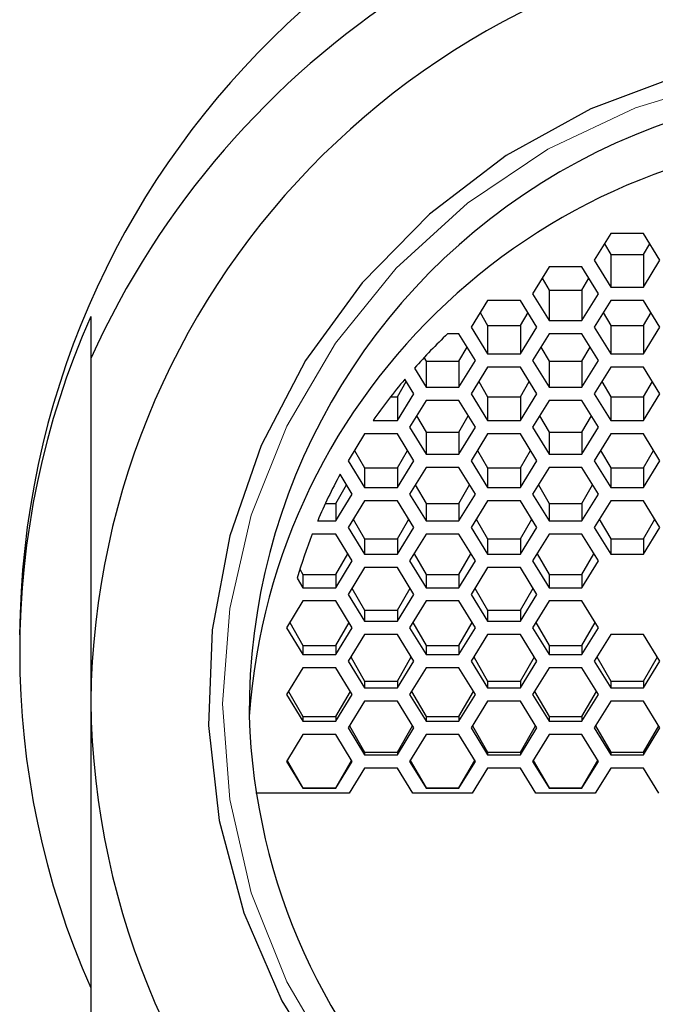
# Model space of a CAD drawing. Units: millimetres. Extents: x 35 to 548, y 37 to 422.
# Drawn here: x 132 to 141, y 356 to 370 of the extents above; entities that cross this region are included whole.
import ezdxf

# ---------------------------------------------------------------- set-up
doc = ezdxf.new("R2010")
doc.units = ezdxf.units.MM

msp = doc.modelspace()

# ---------------------------------------------------------------- linework, layer by layer
at = {"color": 7, "linetype": 'Continuous', "lineweight": 25}
for p, q in [((140.376, 366.81), (140.145, 366.434)), ((140.838, 366.81), (140.376, 366.81)), ((141.069, 366.434), (140.838, 366.81)), ((140.288, 366.667), (140.376, 366.515)), ((140.838, 366.515), (140.926, 366.667)), ((140.376, 366.515), (140.376, 366.058)), ((140.376, 366.515), (140.838, 366.515)), ((140.838, 366.515), (140.838, 366.058)), ((140.145, 366.434), (140.376, 366.058)), ((140.838, 366.058), (141.069, 366.434)), ((139.51, 366.34), (139.279, 365.964)), ((139.972, 366.34), (139.51, 366.34)), ((140.203, 365.964), (139.972, 366.34)), ((139.413, 366.183), (139.51, 366.015)), ((139.972, 366.015), (140.069, 366.183)), ((139.279, 365.964), (139.51, 365.588)), ((139.51, 366.015), (139.51, 365.588)), ((139.51, 366.015), (139.972, 366.015)), ((139.972, 366.015), (139.972, 365.588)), ((139.972, 365.588), (140.203, 365.964)), ((140.376, 366.058), (140.838, 366.058)), ((138.646, 365.87), (138.415, 365.494)), ((139.108, 365.87), (138.646, 365.87)), ((139.339, 365.494), (139.108, 365.87)), ((140.376, 365.87), (140.145, 365.494)), ((140.838, 365.87), (140.376, 365.87)), ((141.069, 365.494), (140.838, 365.87)), ((138.54, 365.698), (138.646, 365.515)), ((139.108, 365.515), (139.214, 365.698)), ((140.27, 365.698), (140.376, 365.515)), ((140.838, 365.515), (140.944, 365.698)), ((133.067, 365.645), (133.067, 365.051)), ((138.646, 365.515), (138.646, 365.118)), ((138.646, 365.515), (139.108, 365.515)), ((139.108, 365.515), (139.108, 365.118)), ((139.51, 365.588), (139.972, 365.588)), ((140.376, 365.515), (140.376, 365.118)), ((140.376, 365.515), (140.838, 365.515)), ((140.838, 365.515), (140.838, 365.118)), ((138.242, 365.4), (138.083, 365.4)), ((138.473, 365.024), (138.242, 365.4)), ((138.415, 365.494), (138.646, 365.118)), ((139.108, 365.118), (139.339, 365.494)), ((139.51, 365.4), (139.279, 365.024)), ((139.972, 365.4), (139.51, 365.4)), ((140.203, 365.024), (139.972, 365.4)), ((140.145, 365.494), (140.376, 365.118)), ((140.838, 365.118), (141.069, 365.494)), ((138.242, 365.015), (138.357, 365.214)), ((138.646, 365.118), (139.108, 365.118)), ((139.395, 365.214), (139.51, 365.015)), ((139.972, 365.015), (140.087, 365.214)), ((140.376, 365.118), (140.838, 365.118)), ((137.751, 365.065), (137.78, 365.015)), ((137.78, 365.015), (137.78, 364.649)), ((137.78, 365.015), (138.242, 365.015)), ((138.242, 364.649), (138.473, 365.024)), ((138.242, 365.015), (138.242, 364.649)), ((139.279, 365.024), (139.51, 364.649)), ((139.51, 365.015), (139.51, 364.649)), ((139.51, 365.015), (139.972, 365.015)), ((139.972, 364.649), (140.203, 365.024)), ((139.972, 365.015), (139.972, 364.649)), ((137.616, 364.916), (137.78, 364.649)), ((138.646, 364.93), (138.415, 364.555)), ((139.108, 364.93), (138.646, 364.93)), ((139.339, 364.555), (139.108, 364.93)), ((140.376, 364.93), (140.145, 364.555)), ((140.838, 364.93), (140.376, 364.93)), ((141.069, 364.555), (140.838, 364.93)), ((137.378, 364.515), (137.502, 364.729)), ((137.609, 364.555), (137.482, 364.761)), ((138.522, 364.729), (138.646, 364.515)), ((139.108, 364.515), (139.232, 364.729)), ((140.252, 364.729), (140.376, 364.515)), ((140.838, 364.515), (140.962, 364.729)), ((137.378, 364.179), (137.609, 364.555)), ((137.78, 364.649), (138.242, 364.649)), ((138.415, 364.555), (138.646, 364.179)), ((139.108, 364.179), (139.339, 364.555)), ((139.51, 364.649), (139.972, 364.649)), ((140.145, 364.555), (140.376, 364.179)), ((140.838, 364.179), (141.069, 364.555)), ((137.282, 364.515), (137.378, 364.515)), ((137.378, 364.515), (137.378, 364.179)), ((137.78, 364.461), (137.549, 364.085)), ((138.242, 364.461), (137.78, 364.461)), ((138.473, 364.085), (138.242, 364.461)), ((138.646, 364.515), (138.646, 364.179)), ((138.646, 364.515), (139.108, 364.515)), ((139.108, 364.515), (139.108, 364.179)), ((139.51, 364.461), (139.279, 364.085)), ((139.972, 364.461), (139.51, 364.461)), ((140.203, 364.085), (139.972, 364.461)), ((140.376, 364.515), (140.376, 364.179)), ((140.376, 364.515), (140.838, 364.515)), ((140.838, 364.515), (140.838, 364.179)), ((137.035, 364.179), (137.378, 364.179)), ((137.647, 364.245), (137.78, 364.015)), ((138.242, 364.015), (138.374, 364.245)), ((138.646, 364.179), (139.108, 364.179)), ((139.377, 364.245), (139.51, 364.015)), ((139.972, 364.015), (140.104, 364.245)), ((140.376, 364.179), (140.838, 364.179)), ((136.916, 363.991), (136.685, 363.615)), ((137.378, 363.991), (136.916, 363.991)), ((137.609, 363.615), (137.378, 363.991)), ((137.549, 364.085), (137.78, 363.709)), ((137.78, 364.015), (137.78, 363.709)), ((137.78, 364.015), (138.242, 364.015)), ((138.242, 363.709), (138.473, 364.085)), ((138.242, 364.015), (138.242, 363.709)), ((138.646, 363.991), (138.415, 363.615)), ((139.108, 363.991), (138.646, 363.991)), ((139.339, 363.615), (139.108, 363.991)), ((139.279, 364.085), (139.51, 363.709)), ((139.51, 364.015), (139.51, 363.709)), ((139.51, 364.015), (139.972, 364.015)), ((139.972, 363.709), (140.203, 364.085)), ((139.972, 364.015), (139.972, 363.709)), ((140.376, 363.991), (140.145, 363.615)), ((140.838, 363.991), (140.376, 363.991)), ((141.069, 363.615), (140.838, 363.991)), ((136.774, 363.76), (136.916, 363.515)), ((137.378, 363.515), (137.519, 363.76)), ((138.504, 363.76), (138.646, 363.515)), ((139.108, 363.515), (139.249, 363.76)), ((140.234, 363.76), (140.376, 363.515)), ((140.838, 363.515), (140.979, 363.76)), ((136.685, 363.615), (136.916, 363.239)), ((137.378, 363.239), (137.609, 363.615)), ((137.78, 363.709), (138.242, 363.709)), ((138.415, 363.615), (138.646, 363.239)), ((139.108, 363.239), (139.339, 363.615)), ((139.51, 363.709), (139.972, 363.709)), ((140.145, 363.615), (140.376, 363.239)), ((140.838, 363.239), (141.069, 363.615)), ((136.916, 363.515), (136.916, 363.239)), ((136.916, 363.515), (137.378, 363.515)), ((137.378, 363.515), (137.378, 363.239)), ((137.78, 363.521), (137.549, 363.145)), ((138.242, 363.521), (137.78, 363.521)), ((138.473, 363.145), (138.242, 363.521)), ((138.646, 363.515), (138.646, 363.239)), ((138.646, 363.515), (139.108, 363.515)), ((139.108, 363.515), (139.108, 363.239)), ((139.51, 363.521), (139.279, 363.145)), ((139.972, 363.521), (139.51, 363.521)), ((140.203, 363.145), (139.972, 363.521)), ((140.376, 363.515), (140.376, 363.239)), ((140.376, 363.515), (140.838, 363.515)), ((140.838, 363.515), (140.838, 363.239)), ((136.743, 363.145), (136.571, 363.425)), ((136.512, 363.015), (136.662, 363.276)), ((136.916, 363.239), (137.378, 363.239)), ((137.629, 363.276), (137.78, 363.015)), ((138.242, 363.015), (138.392, 363.276)), ((138.646, 363.239), (139.108, 363.239)), ((139.359, 363.276), (139.51, 363.015)), ((139.972, 363.015), (140.122, 363.276)), ((140.376, 363.239), (140.838, 363.239)), ((136.512, 362.769), (136.743, 363.145)), ((136.916, 363.051), (136.685, 362.675)), ((137.378, 363.051), (136.916, 363.051)), ((137.609, 362.675), (137.378, 363.051)), ((137.549, 363.145), (137.78, 362.769)), ((138.242, 362.769), (138.473, 363.145)), ((138.646, 363.051), (138.415, 362.675)), ((139.108, 363.051), (138.646, 363.051)), ((139.339, 362.675), (139.108, 363.051)), ((139.279, 363.145), (139.51, 362.769)), ((139.972, 362.769), (140.203, 363.145)), ((140.376, 363.051), (140.145, 362.675)), ((140.838, 363.051), (140.376, 363.051)), ((141.069, 362.675), (140.838, 363.051)), ((136.365, 363.015), (136.512, 363.015)), ((136.512, 363.015), (136.512, 362.769)), ((137.78, 363.015), (137.78, 362.769)), ((137.78, 363.015), (138.242, 363.015)), ((138.242, 363.015), (138.242, 362.769)), ((139.51, 363.015), (139.51, 362.769)), ((139.51, 363.015), (139.972, 363.015)), ((139.972, 363.015), (139.972, 362.769)), ((136.256, 362.769), (136.512, 362.769)), ((136.756, 362.791), (136.916, 362.515)), ((137.378, 362.515), (137.537, 362.791)), ((137.78, 362.769), (138.242, 362.769)), ((138.486, 362.791), (138.646, 362.515)), ((139.108, 362.515), (139.267, 362.791)), ((139.51, 362.769), (139.972, 362.769)), ((140.216, 362.791), (140.376, 362.515)), ((140.838, 362.515), (140.997, 362.791)), ((136.685, 362.675), (136.916, 362.299)), ((137.378, 362.299), (137.609, 362.675)), ((138.415, 362.675), (138.646, 362.299)), ((139.108, 362.299), (139.339, 362.675)), ((140.145, 362.675), (140.376, 362.299)), ((140.838, 362.299), (141.069, 362.675)), ((136.512, 362.581), (136.18, 362.581)), ((136.743, 362.205), (136.512, 362.581)), ((136.916, 362.515), (136.916, 362.299)), ((136.916, 362.515), (137.378, 362.515)), ((137.378, 362.515), (137.378, 362.299)), ((137.78, 362.581), (137.549, 362.205)), ((138.242, 362.581), (137.78, 362.581)), ((138.473, 362.205), (138.242, 362.581)), ((138.646, 362.515), (138.646, 362.299)), ((138.646, 362.515), (139.108, 362.515)), ((139.108, 362.515), (139.108, 362.299)), ((139.51, 362.581), (139.279, 362.205)), ((139.972, 362.581), (139.51, 362.581)), ((140.203, 362.205), (139.972, 362.581)), ((140.376, 362.515), (140.376, 362.299)), ((140.376, 362.515), (140.838, 362.515)), ((140.838, 362.515), (140.838, 362.299)), ((136.512, 362.015), (136.68, 362.307)), ((136.512, 361.829), (136.743, 362.205)), ((136.916, 362.299), (137.378, 362.299)), ((137.549, 362.205), (137.78, 361.829)), ((137.611, 362.307), (137.78, 362.015)), ((138.242, 362.015), (138.41, 362.307)), ((138.242, 361.829), (138.473, 362.205)), ((138.646, 362.299), (139.108, 362.299)), ((139.279, 362.205), (139.51, 361.829)), ((139.341, 362.307), (139.51, 362.015)), ((139.972, 362.015), (140.14, 362.307)), ((139.972, 361.829), (140.203, 362.205)), ((140.376, 362.299), (140.838, 362.299)), ((136.007, 362.09), (136.05, 362.015)), ((136.916, 362.111), (136.685, 361.735)), ((137.378, 362.111), (136.916, 362.111)), ((137.609, 361.735), (137.378, 362.111)), ((138.646, 362.111), (138.415, 361.735)), ((139.108, 362.111), (138.646, 362.111)), ((139.339, 361.735), (139.108, 362.111)), ((135.968, 361.962), (136.05, 361.829)), ((136.05, 362.015), (136.05, 361.829)), ((136.05, 362.015), (136.512, 362.015)), ((136.512, 362.015), (136.512, 361.829)), ((137.78, 362.015), (137.78, 361.829)), ((137.78, 362.015), (138.242, 362.015)), ((138.242, 362.015), (138.242, 361.829)), ((139.51, 362.015), (139.51, 361.829)), ((139.51, 362.015), (139.972, 362.015)), ((139.972, 362.015), (139.972, 361.829)), ((136.05, 361.829), (136.512, 361.829)), ((136.738, 361.822), (136.916, 361.515)), ((137.378, 361.515), (137.555, 361.822)), ((137.78, 361.829), (138.242, 361.829)), ((138.468, 361.822), (138.646, 361.515)), ((139.108, 361.515), (139.285, 361.822)), ((139.51, 361.829), (139.972, 361.829)), ((136.05, 361.642), (135.819, 361.266)), ((136.512, 361.642), (136.05, 361.642)), ((136.743, 361.266), (136.512, 361.642)), ((136.685, 361.735), (136.916, 361.36)), ((137.378, 361.36), (137.609, 361.735)), ((137.78, 361.642), (137.549, 361.266)), ((138.242, 361.642), (137.78, 361.642)), ((138.473, 361.266), (138.242, 361.642)), ((138.415, 361.735), (138.646, 361.36)), ((139.108, 361.36), (139.339, 361.735)), ((139.51, 361.642), (139.279, 361.266)), ((139.972, 361.642), (139.51, 361.642)), ((140.203, 361.266), (139.972, 361.642)), ((136.916, 361.515), (136.916, 361.36)), ((136.916, 361.515), (137.378, 361.515)), ((137.378, 361.515), (137.378, 361.36)), ((138.646, 361.515), (138.646, 361.36)), ((138.646, 361.515), (139.108, 361.515)), ((139.108, 361.515), (139.108, 361.36)), ((136.916, 361.36), (137.378, 361.36)), ((138.646, 361.36), (139.108, 361.36)), ((135.819, 361.266), (136.05, 360.89)), ((135.863, 361.338), (136.05, 361.015)), ((136.512, 361.015), (136.698, 361.338)), ((136.512, 360.89), (136.743, 361.266)), ((137.549, 361.266), (137.78, 360.89)), ((137.593, 361.338), (137.78, 361.015)), ((138.242, 361.015), (138.428, 361.338)), ((138.242, 360.89), (138.473, 361.266)), ((139.279, 361.266), (139.51, 360.89)), ((139.323, 361.338), (139.51, 361.015)), ((139.972, 361.015), (140.158, 361.338)), ((139.972, 360.89), (140.203, 361.266)), ((136.916, 361.172), (136.685, 360.796)), ((137.378, 361.172), (136.916, 361.172)), ((137.609, 360.796), (137.378, 361.172)), ((138.646, 361.172), (138.415, 360.796)), ((139.108, 361.172), (138.646, 361.172)), ((139.339, 360.796), (139.108, 361.172)), ((140.376, 361.172), (140.145, 360.796)), ((140.838, 361.172), (140.376, 361.172)), ((141.069, 360.796), (140.838, 361.172)), ((136.05, 361.015), (136.05, 360.89)), ((136.05, 361.015), (136.512, 361.015)), ((136.512, 361.015), (136.512, 360.89)), ((137.78, 361.015), (137.78, 360.89)), ((137.78, 361.015), (138.242, 361.015)), ((138.242, 361.015), (138.242, 360.89)), ((139.51, 361.015), (139.51, 360.89)), ((139.51, 361.015), (139.972, 361.015)), ((139.972, 361.015), (139.972, 360.89)), ((136.05, 360.89), (136.512, 360.89)), ((136.721, 360.854), (136.916, 360.515)), ((137.378, 360.515), (137.573, 360.854)), ((137.78, 360.89), (138.242, 360.89)), ((138.451, 360.854), (138.646, 360.515)), ((139.108, 360.515), (139.303, 360.854)), ((139.51, 360.89), (139.972, 360.89)), ((140.181, 360.854), (140.376, 360.515)), ((140.838, 360.515), (141.033, 360.854)), ((136.05, 360.702), (135.819, 360.326)), ((136.512, 360.702), (136.05, 360.702)), ((136.743, 360.326), (136.512, 360.702)), ((136.685, 360.796), (136.916, 360.42)), ((137.378, 360.42), (137.609, 360.796)), ((137.78, 360.702), (137.549, 360.326)), ((138.242, 360.702), (137.78, 360.702)), ((138.473, 360.326), (138.242, 360.702)), ((138.415, 360.796), (138.646, 360.42)), ((139.108, 360.42), (139.339, 360.796)), ((139.51, 360.702), (139.279, 360.326)), ((139.972, 360.702), (139.51, 360.702)), ((140.203, 360.326), (139.972, 360.702)), ((140.145, 360.796), (140.376, 360.42)), ((140.838, 360.42), (141.069, 360.796)), ((136.916, 360.515), (136.916, 360.42)), ((136.916, 360.515), (137.378, 360.515)), ((136.916, 360.42), (137.378, 360.42)), ((137.378, 360.515), (137.378, 360.42)), ((138.646, 360.515), (138.646, 360.42)), ((138.646, 360.515), (139.108, 360.515)), ((138.646, 360.42), (139.108, 360.42)), ((139.108, 360.515), (139.108, 360.42)), ((140.376, 360.515), (140.376, 360.42)), ((140.376, 360.515), (140.838, 360.515)), ((140.376, 360.42), (140.838, 360.42)), ((140.838, 360.515), (140.838, 360.42)), ((135.819, 360.326), (136.05, 359.95)), ((135.846, 360.369), (136.05, 360.015)), ((136.512, 360.015), (136.716, 360.369)), ((136.512, 359.95), (136.743, 360.326)), ((137.549, 360.326), (137.78, 359.95)), ((137.576, 360.369), (137.78, 360.015)), ((138.242, 360.015), (138.446, 360.369)), ((138.242, 359.95), (138.473, 360.326)), ((139.279, 360.326), (139.51, 359.95)), ((139.306, 360.369), (139.51, 360.015)), ((139.972, 360.015), (140.176, 360.369)), ((139.972, 359.95), (140.203, 360.326)), ((136.916, 360.232), (136.685, 359.856)), ((137.378, 360.232), (136.916, 360.232)), ((137.609, 359.856), (137.378, 360.232)), ((138.646, 360.232), (138.415, 359.856)), ((139.108, 360.232), (138.646, 360.232)), ((139.339, 359.856), (139.108, 360.232)), ((140.376, 360.232), (140.145, 359.856)), ((140.838, 360.232), (140.376, 360.232)), ((141.069, 359.856), (140.838, 360.232)), ((136.05, 360.015), (136.05, 359.95)), ((136.05, 360.015), (136.512, 360.015)), ((136.512, 360.015), (136.512, 359.95)), ((137.78, 360.015), (137.78, 359.95)), ((137.78, 360.015), (138.242, 360.015)), ((138.242, 360.015), (138.242, 359.95)), ((139.51, 360.015), (139.51, 359.95)), ((139.51, 360.015), (139.972, 360.015)), ((139.972, 360.015), (139.972, 359.95)), ((136.05, 359.95), (136.512, 359.95)), ((136.685, 359.856), (136.916, 359.48)), ((136.703, 359.885), (136.916, 359.515)), ((137.378, 359.515), (137.591, 359.885)), ((137.378, 359.48), (137.609, 359.856)), ((137.78, 359.95), (138.242, 359.95)), ((138.415, 359.856), (138.646, 359.48)), ((138.433, 359.885), (138.646, 359.515)), ((139.108, 359.515), (139.321, 359.885)), ((139.108, 359.48), (139.339, 359.856)), ((139.51, 359.95), (139.972, 359.95)), ((140.145, 359.856), (140.376, 359.48)), ((140.163, 359.885), (140.376, 359.515)), ((140.838, 359.515), (141.051, 359.885)), ((140.838, 359.48), (141.069, 359.856)), ((136.05, 359.762), (135.819, 359.386)), ((136.512, 359.762), (136.05, 359.762)), ((136.743, 359.386), (136.512, 359.762)), ((137.78, 359.762), (137.549, 359.386)), ((138.242, 359.762), (137.78, 359.762)), ((138.473, 359.386), (138.242, 359.762)), ((139.51, 359.762), (139.279, 359.386)), ((139.972, 359.762), (139.51, 359.762)), ((140.203, 359.386), (139.972, 359.762)), ((136.916, 359.515), (136.916, 359.48)), ((136.916, 359.515), (137.378, 359.515)), ((136.916, 359.48), (137.378, 359.48)), ((137.378, 359.515), (137.378, 359.48)), ((138.646, 359.515), (138.646, 359.48)), ((138.646, 359.515), (139.108, 359.515)), ((138.646, 359.48), (139.108, 359.48)), ((139.108, 359.515), (139.108, 359.48)), ((140.376, 359.515), (140.376, 359.48)), ((140.376, 359.515), (140.838, 359.515)), ((140.376, 359.48), (140.838, 359.48)), ((140.838, 359.515), (140.838, 359.48)), ((135.819, 359.386), (136.05, 359.01)), ((135.828, 359.4), (136.05, 359.015)), ((136.512, 359.015), (136.734, 359.4)), ((136.512, 359.01), (136.743, 359.386)), ((136.916, 359.292), (136.698, 358.938)), ((137.378, 359.292), (136.916, 359.292)), ((137.595, 358.938), (137.378, 359.292)), ((137.549, 359.386), (137.78, 359.01)), ((137.558, 359.4), (137.78, 359.015)), ((138.242, 359.015), (138.464, 359.4)), ((138.242, 359.01), (138.473, 359.386)), ((138.646, 359.292), (138.428, 358.938)), ((139.108, 359.292), (138.646, 359.292)), ((139.325, 358.938), (139.108, 359.292)), ((139.279, 359.386), (139.51, 359.01)), ((139.288, 359.4), (139.51, 359.015)), ((139.972, 359.015), (140.194, 359.4)), ((139.972, 359.01), (140.203, 359.386)), ((140.376, 359.292), (140.158, 358.938)), ((140.838, 359.292), (140.376, 359.292)), ((141.055, 358.938), (140.838, 359.292)), ((136.05, 359.015), (136.05, 359.01)), ((136.05, 359.015), (136.512, 359.015)), ((136.05, 359.01), (136.512, 359.01)), ((136.512, 359.015), (136.512, 359.01)), ((137.78, 359.015), (137.78, 359.01)), ((137.78, 359.015), (138.242, 359.015)), ((137.78, 359.01), (138.242, 359.01)), ((138.242, 359.015), (138.242, 359.01)), ((139.51, 359.015), (139.51, 359.01)), ((139.51, 359.015), (139.972, 359.015)), ((139.51, 359.01), (139.972, 359.01)), ((139.972, 359.015), (139.972, 359.01)), ((136.698, 358.938), (135.385, 358.938)), ((138.428, 358.938), (137.595, 358.938)), ((140.158, 358.938), (139.325, 358.938))]:
    msp.add_line(p, q, dxfattribs=at)
at = {"color": 7, "linetype": 'Continuous', "lineweight": 25, "flags": 128}
msp.add_lwpolyline([(144.067, 369.436), (142.706, 369.337), (141.373, 369.045), (140.098, 368.565), (138.908, 367.907), (137.828, 367.085), (136.88, 366.118), (136.086, 365.024), (135.462, 363.829), (135.021, 362.557), (134.773, 361.235), (134.723, 359.891), (134.872, 358.555), (135.218, 357.255), (135.752, 356.017), (136.463, 354.87)], dxfattribs=at)
at = {"color": 8, "linetype": 'Continuous', "lineweight": 18, "flags": 128}
msp.add_lwpolyline([(151.627, 365.269), (150.774, 366.322), (149.772, 367.238), (148.642, 367.997), (147.41, 368.581), (146.103, 368.978), (144.751, 369.179), (143.383, 369.179), (142.031, 368.978), (140.724, 368.581), (139.492, 367.997), (138.362, 367.238), (137.36, 366.322), (136.507, 365.269), (135.823, 364.103), (135.323, 362.849), (135.019, 361.536), (134.917, 360.193), (135.019, 358.85), (135.323, 357.537), (135.823, 356.283), (136.507, 355.117)], dxfattribs=at)
at = {"color": 7, "linetype": 'Continuous', "lineweight": 25}
for centre, radius, start, end in [((143.976, 361.073), 11.91, 89.5648, 179.5581), ((144.067, 360.095), 12.065, 24.2518, 155.7482), ((144.067, 360.095), 11.001, 0.6899, 179.3101), ((144.067, 360.091), 8.773, 359.5421, 180.4579), ((144.067, 359.403), 8.795, 4.0255, 175.9745), ((143.723, 360.922), 11.656, 156.0956, 203.9044), ((143.666, 359.541), 8.093, 133.6146, 138.3823), ((143.544, 359.646), 7.932, 139.8431, 145.1505), ((143.322, 359.784), 7.67, 151.6624, 157.096), ((143.22, 359.826), 7.56, 158.626, 163.5842), ((144.067, 360.36), 11.001, 180.6899, 359.3101), ((144.067, 360.304), 8.778, 181.8524, 358.1476)]:
    msp.add_arc(centre, radius, start, end, dxfattribs=at)
msp.add_open_spline([(133.067, 365.051), (133.067, 363.431), (133.067, 361.822), (133.067, 360.228)], degree=3, dxfattribs=at)
at = {"color": 8, "linetype": 'Continuous', "lineweight": 18}
for points, knots in [([(137.041, 348.094), (136.925, 348.129), (136.685, 348.203), (136.32, 348.33), (135.939, 348.474), (135.544, 348.639), (135.136, 348.825), (134.716, 349.035), (134.287, 349.27), (133.849, 349.532), (133.311, 349.884), (132.62, 350.392), (131.808, 351.093), (131.068, 351.858), (130.164, 352.951), (129.265, 354.347), (128.615, 355.825), (128.273, 356.879), (128.091, 357.567), (127.952, 358.238), (127.853, 358.89), (127.786, 359.52), (127.768, 359.933), (127.758, 360.135)], [0, 0, 0, 0, 0.022545, 0.046351, 0.071418, 0.097747, 0.125339, 0.154193, 0.184309, 0.215689, 0.248331, 0.302971, 0.37385, 0.446074, 0.499173, 0.635508, 0.750923, 0.796313, 0.840139, 0.882411, 0.923139, 0.962331, 1, 1, 1, 1]), ([(127.293, 359.757), (127.294, 359.713), (127.297, 359.625), (127.303, 359.489), (127.311, 359.351), (127.321, 359.212), (127.332, 359.07), (127.345, 358.926), (127.361, 358.78), (127.378, 358.632), (127.397, 358.483), (127.418, 358.332), (127.442, 358.179), (127.468, 358.024), (127.496, 357.867), (127.526, 357.709), (127.559, 357.549), (127.595, 357.388), (127.634, 357.225), (127.675, 357.06), (127.718, 356.894), (127.765, 356.727), (127.815, 356.558), (127.868, 356.387), (127.945, 356.151), (128.054, 355.84), (128.206, 355.447), (128.389, 355.02), (128.612, 354.549), (128.876, 354.047), (129.18, 353.529), (129.466, 353.091), (129.729, 352.717), (129.969, 352.398), (130.232, 352.069), (130.521, 351.732), (130.837, 351.387), (131.181, 351.039), (131.556, 350.687), (131.961, 350.336), (132.399, 349.988), (132.87, 349.646), (133.376, 349.312), (133.916, 348.991), (134.492, 348.686), (135.104, 348.401), (135.751, 348.136), (136.203, 347.987), (136.432, 347.912)], [0, 0, 0, 0, 0.007018, 0.013887, 0.020646, 0.027336, 0.033998, 0.040675, 0.04741, 0.054242, 0.061212, 0.068356, 0.075709, 0.083303, 0.091167, 0.099325, 0.107802, 0.116618, 0.125792, 0.135339, 0.145275, 0.155611, 0.166361, 0.177533, 0.189137, 0.214341, 0.243133, 0.275531, 0.311548, 0.354501, 0.397511, 0.440579, 0.467223, 0.49495, 0.523767, 0.55368, 0.584697, 0.616821, 0.650059, 0.684415, 0.719894, 0.7565, 0.794236, 0.833107, 0.873115, 0.914265, 0.956559, 1, 1, 1, 1])]:
    msp.add_open_spline(points, degree=3, knots=knots, dxfattribs=at)
at = {"color": 7, "linetype": 'Continuous', "lineweight": 25}
msp.add_open_spline([(133.067, 360.228), (133.067, 359.432), (133.067, 358.637), (133.067, 357.095), (133.067, 356.342), (133.067, 355.605)], degree=3, knots=[0, 0, 0, 0, 0.5, 0.5, 1, 1, 1, 1], dxfattribs=at)

doc.saveas('drawing.dxf')
